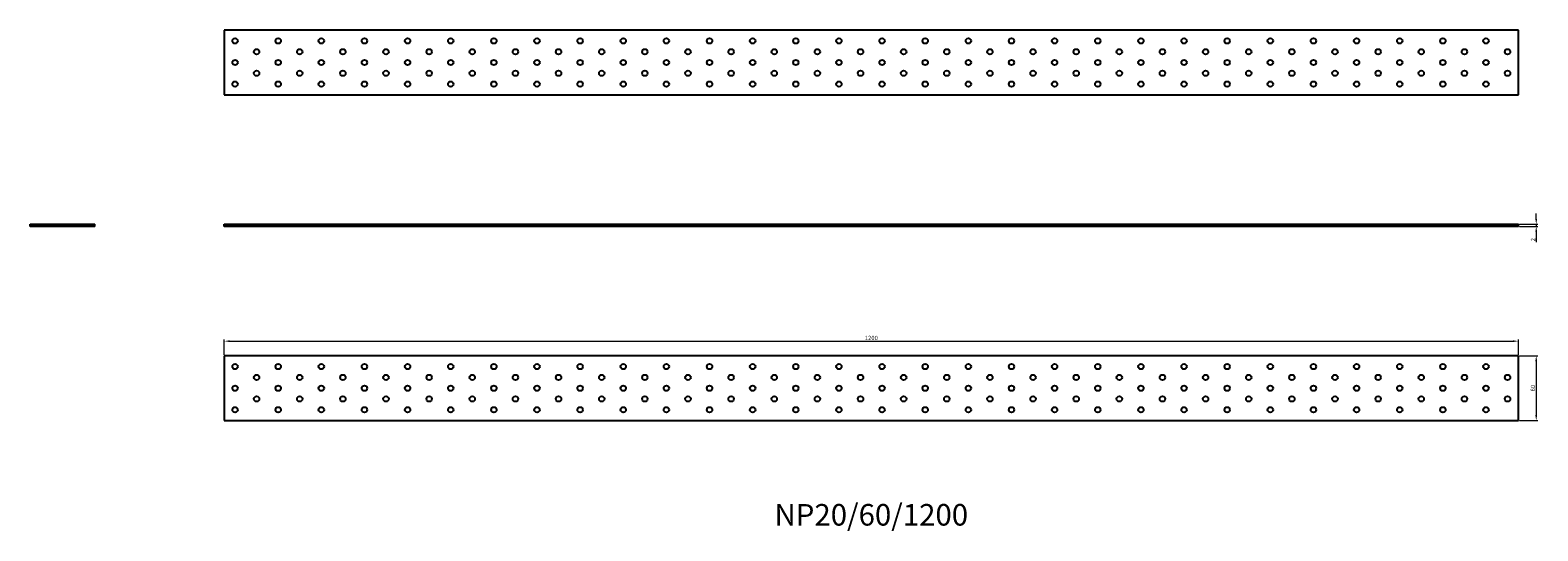
# Model space of a CAD drawing. Units: millimetres. Extents: x 1220 to 3611, y 863 to 1681.
# Drawn here: x 1220 to 2618, y 1217 to 1681 of the extents above; entities that cross this region are included whole.
import ezdxf

# ---------------------------------------------------------------- set-up
doc = ezdxf.new("R2010")
doc.units = ezdxf.units.MM
for name, color, linetype, lineweight in [('Dimensions', 1, 'Continuous', 20), ('Part', 7, 'Continuous', 25), ('Text', 7, 'Continuous', 25)]:
    doc.layers.add(name, color=color, linetype=linetype, lineweight=lineweight)
doc.styles.add('EU_style', font='arial.ttf')
doc.dimstyles.new('Dim_2D', dxfattribs={"dimtxt": 4, "dimasz": 5, "dimexe": 1.5, "dimexo": 1, "dimgap": 1, "dimtad": 1, "dimdec": 1, "dimdsep": 46, "dimtxsty": 'EU_style', "dimcen": 2.5, "dimclrd": 256, "dimclre": 256, "dimclrt": 256, "dimadec": 0, "dimazin": 0, "dimtfac": 1, "dimtdec": 1, "dimtmove": 0, "dimatfit": 3, "dimfxl": 1, "dimtolj": 1, "dimtzin": 0, "dimlwd": -1, "dimlwe": -1, "dimarcsym": 0})

# ---------------------------------------------------------------- blocks, each defined once
blk = doc.blocks.new('*D7')
at = {"layer": 'Defpoints', "color": 0, "transparency": 16777216}
for p in [(2600, 1501), (2600, 1499), (2616.6, 1499)]:
    blk.add_point(p, dxfattribs=at)
at = {"layer": 'Dimensions', "transparency": 16777216}
for p, q in [((2616.6, 1506), (2616.6, 1511)), ((2601, 1501), (2618.1, 1501)), ((2601, 1499), (2618.1, 1499)), ((2616.6, 1501), (2616.6, 1499)), ((2616.6, 1494), (2616.6, 1484.4))]:
    blk.add_line(p, q, dxfattribs=at)
for points in [[(2615.7, 1506), (2617.4, 1506), (2616.6, 1501)], [(2615.7, 1494), (2617.4, 1494), (2616.6, 1499)]]:
    blk.add_solid(points, dxfattribs=at)
at = {"layer": 'Dimensions', "transparency": 16777216, "insert": (2613.6, 1486.7), "char_height": 4, "attachment_point": 5, "rotation": 90, "style": 'EU_style'}
blk.add_mtext('\\A1;2', dxfattribs=at)
blk = doc.blocks.new('*D8')
at = {"layer": 'Defpoints', "color": 0, "transparency": 16777216}
for p in [(2600, 1392.6), (1400, 1379), (2600, 1379)]:
    blk.add_point(p, dxfattribs=at)
at = {"layer": 'Dimensions', "transparency": 16777216}
for p, q in [((1400, 1380), (1400, 1394.1)), ((1405, 1392.6), (2595, 1392.6)), ((2600, 1380), (2600, 1394.1))]:
    blk.add_line(p, q, dxfattribs=at)
for points in [[(1405, 1393.4), (1405, 1391.8), (1400, 1392.6)], [(2595, 1393.4), (2595, 1391.8), (2600, 1392.6)]]:
    blk.add_solid(points, dxfattribs=at)
at = {"layer": 'Dimensions', "transparency": 16777216, "insert": (2000, 1395.6), "char_height": 4, "attachment_point": 5, "style": 'EU_style'}
blk.add_mtext('\\A1;1200', dxfattribs=at)
blk = doc.blocks.new('*D9')
at = {"layer": 'Defpoints', "color": 0, "transparency": 16777216}
for p in [(2600, 1379), (2600, 1319), (2616.6, 1319)]:
    blk.add_point(p, dxfattribs=at)
at = {"layer": 'Dimensions', "transparency": 16777216}
for p, q in [((2601, 1379), (2618.1, 1379)), ((2616.6, 1374), (2616.6, 1324)), ((2601, 1319), (2618.1, 1319))]:
    blk.add_line(p, q, dxfattribs=at)
for points in [[(2615.7, 1374), (2617.4, 1374), (2616.6, 1379)], [(2615.7, 1324), (2617.4, 1324), (2616.6, 1319)]]:
    blk.add_solid(points, dxfattribs=at)
at = {"layer": 'Dimensions', "transparency": 16777216, "insert": (2613.5, 1349), "char_height": 4, "attachment_point": 5, "rotation": 90, "style": 'EU_style'}
blk.add_mtext('\\A1;60', dxfattribs=at)

msp = doc.modelspace()

# ---------------------------------------------------------------- linework, layer by layer
at = {"layer": 'Part'}
for p, q in [((2600, 1681), (1400, 1681)), ((1400, 1681), (1400, 1621)), ((2600, 1621), (2600, 1681)), ((1400, 1621), (2600, 1621)), ((1220, 1501), (1280, 1501)), ((1220, 1499), (1220, 1501)), ((1280, 1499), (1220, 1499)), ((1280, 1499), (1280, 1501)), ((1400, 1501), (2600, 1501)), ((1400, 1499), (1400, 1501)), ((2600, 1499), (1400, 1499)), ((2600, 1499), (2600, 1501)), ((1400, 1379), (1400, 1319)), ((2600, 1379), (1400, 1379)), ((2600, 1319), (2600, 1379)), ((1400, 1319), (2600, 1319))]:
    msp.add_line(p, q, dxfattribs=at)
for centre in [(1410, 1671), (1450, 1671), (1490, 1671), (1530, 1671), (1570, 1671), (1610, 1671), (1650, 1671), (1690, 1671), (1730, 1671), (1770, 1671), (1810, 1671), (1850, 1671), (1890, 1671), (1930, 1671), (1970, 1671), (2010, 1671), (2050, 1671), (2090, 1671), (2130, 1671), (2170, 1671), (2210, 1671), (2250, 1671), (2290, 1671), (2330, 1671), (2370, 1671), (2410, 1671), (2450, 1671), (2490, 1671), (2530, 1671), (2570, 1671), (1410, 1651), (1430, 1661), (1450, 1651), (1470, 1661), (1490, 1651), (1510, 1661), (1530, 1651), (1550, 1661), (1570, 1651), (1590, 1661), (1610, 1651), (1630, 1661), (1650, 1651), (1670, 1661), (1690, 1651), (1710, 1661), (1730, 1651), (1750, 1661), (1770, 1651), (1790, 1661), (1810, 1651), (1830, 1661), (1850, 1651), (1870, 1661), (1890, 1651), (1910, 1661), (1930, 1651), (1950, 1661), (1970, 1651), (1990, 1661), (2010, 1651), (2030, 1661), (2050, 1651), (2070, 1661), (2090, 1651), (2110, 1661), (2130, 1651), (2150, 1661), (2170, 1651), (2190, 1661), (2210, 1651), (2230, 1661), (2250, 1651), (2270, 1661), (2290, 1651), (2310, 1661), (2330, 1651), (2350, 1661), (2370, 1651), (2390, 1661), (2410, 1651), (2430, 1661), (2450, 1651), (2470, 1661), (2490, 1651), (2510, 1661), (2530, 1651), (2550, 1661), (2570, 1651), (2590, 1661), (1430, 1641), (1470, 1641), (1510, 1641), (1550, 1641), (1590, 1641), (1630, 1641), (1670, 1641), (1710, 1641), (1750, 1641), (1790, 1641), (1830, 1641), (1870, 1641), (1910, 1641), (1950, 1641), (1990, 1641), (2030, 1641), (2070, 1641), (2110, 1641), (2150, 1641), (2190, 1641), (2230, 1641), (2270, 1641), (2310, 1641), (2350, 1641), (2390, 1641), (2430, 1641), (2470, 1641), (2510, 1641), (2550, 1641), (2590, 1641), (1410, 1631), (1450, 1631), (1490, 1631), (1530, 1631), (1570, 1631), (1610, 1631), (1650, 1631), (1690, 1631), (1730, 1631), (1770, 1631), (1810, 1631), (1850, 1631), (1890, 1631), (1930, 1631), (1970, 1631), (2010, 1631), (2050, 1631), (2090, 1631), (2130, 1631), (2170, 1631), (2210, 1631), (2250, 1631), (2290, 1631), (2330, 1631), (2370, 1631), (2410, 1631), (2450, 1631), (2490, 1631), (2530, 1631), (2570, 1631), (1410, 1369), (1450, 1369), (1490, 1369), (1530, 1369), (1570, 1369), (1610, 1369), (1650, 1369), (1690, 1369), (1730, 1369), (1770, 1369), (1810, 1369), (1850, 1369), (1890, 1369), (1930, 1369), (1970, 1369), (2010, 1369), (2050, 1369), (2090, 1369), (2130, 1369), (2170, 1369), (2210, 1369), (2250, 1369), (2290, 1369), (2330, 1369), (2370, 1369), (2410, 1369), (2450, 1369), (2490, 1369), (2530, 1369), (2570, 1369), (1430, 1359), (1470, 1359), (1510, 1359), (1550, 1359), (1590, 1359), (1630, 1359), (1670, 1359), (1710, 1359), (1750, 1359), (1790, 1359), (1830, 1359), (1870, 1359), (1910, 1359), (1950, 1359), (1990, 1359), (2030, 1359), (2070, 1359), (2110, 1359), (2150, 1359), (2190, 1359), (2230, 1359), (2270, 1359), (2310, 1359), (2350, 1359), (2390, 1359), (2430, 1359), (2470, 1359), (2510, 1359), (2550, 1359), (2590, 1359), (1410, 1349), (1450, 1349), (1490, 1349), (1530, 1349), (1570, 1349), (1610, 1349), (1650, 1349), (1690, 1349), (1730, 1349), (1770, 1349), (1810, 1349), (1850, 1349), (1890, 1349), (1930, 1349), (1970, 1349), (2010, 1349), (2050, 1349), (2090, 1349), (2130, 1349), (2170, 1349), (2210, 1349), (2250, 1349), (2290, 1349), (2330, 1349), (2370, 1349), (2410, 1349), (2450, 1349), (2490, 1349), (2530, 1349), (2570, 1349), (1410, 1329), (1430, 1339), (1450, 1329), (1470, 1339), (1490, 1329), (1510, 1339), (1530, 1329), (1550, 1339), (1570, 1329), (1590, 1339), (1610, 1329), (1630, 1339), (1650, 1329), (1670, 1339), (1690, 1329), (1710, 1339), (1730, 1329), (1750, 1339), (1770, 1329), (1790, 1339), (1810, 1329), (1830, 1339), (1850, 1329), (1870, 1339), (1890, 1329), (1910, 1339), (1930, 1329), (1950, 1339), (1970, 1329), (1990, 1339), (2010, 1329), (2030, 1339), (2050, 1329), (2070, 1339), (2090, 1329), (2110, 1339), (2130, 1329), (2150, 1339), (2170, 1329), (2190, 1339), (2210, 1329), (2230, 1339), (2250, 1329), (2270, 1339), (2290, 1329), (2310, 1339), (2330, 1329), (2350, 1339), (2370, 1329), (2390, 1339), (2410, 1329), (2430, 1339), (2450, 1329), (2470, 1339), (2490, 1329), (2510, 1339), (2530, 1329), (2550, 1339), (2570, 1329), (2590, 1339)]:
    msp.add_circle(centre, 2.5, dxfattribs=at)

# ---------------------------------------------------------------- texts
at = {"layer": 'Text', "insert": (2000, 1229), "char_height": 20, "width": 343.6746, "attachment_point": 5, "style": 'EU_style'}
msp.add_mtext('{NP20/60/1200}', dxfattribs=at)

# ---------------------------------------------------------------- dimensions: what is measured, and where the dimension line sits
at = {"layer": 'Dimensions'}
for base, p1, p2, picture, middle in [((2616.58, 1499), (2600, 1501), (2600, 1499), '*D7', (2613.57, 1486.68)), ((2616.58, 1319), (2600, 1379), (2600, 1319), '*D9', (2613.54, 1349))]:
    dim = msp.add_linear_dim(base=base, p1=p1, p2=p2, angle=90, dimstyle='Dim_2D', dxfattribs=at)
    dim.commit()
    dim.dimension.update_dxf_attribs({"geometry": picture, "text_midpoint": middle})
dim = msp.add_linear_dim(base=(2600, 1392.6), p1=(1400, 1379), p2=(2600, 1379), dimstyle='Dim_2D', dxfattribs=at)
dim.commit()
dim.dimension.update_dxf_attribs({"geometry": '*D8', "text_midpoint": (2000, 1395.65)})

doc.saveas('drawing.dxf')
